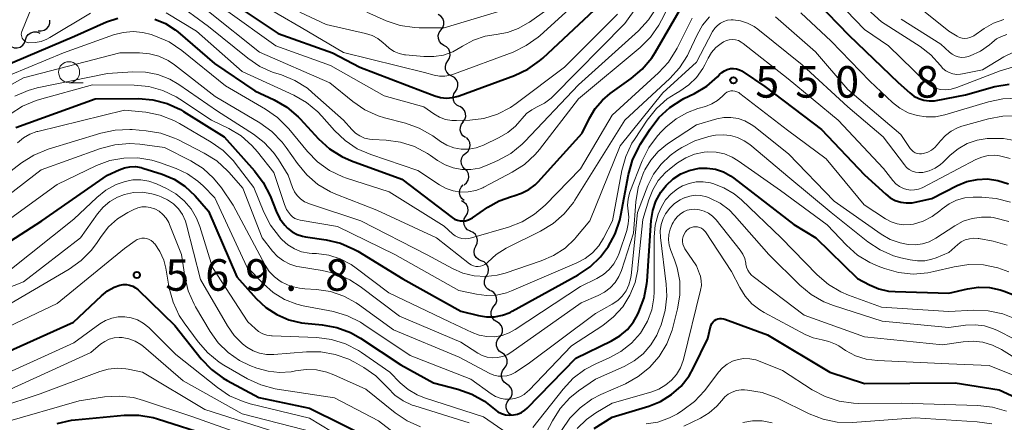
# Model space of a CAD drawing. Units: metres. Extents: x -72000 to -70000, y 21000 to 22500.
# Drawn here: x -71751 to -71634, y 21725 to 21773 of the extents above; entities that cross this region are included whole.
import ezdxf

# ---------------------------------------------------------------- set-up
doc = ezdxf.new("R2010")
doc.units = ezdxf.units.M
for name, color, linetype, lineweight in [('510200_細流', 7, 'Continuous', 30), ('633100_広葉樹林', 7, 'Continuous', 13), ('710100_等高線(計曲線)', 7, 'Continuous', 40), ('710200_等高線(主曲線)', 7, 'Continuous', 13), ('731200_図化機測定による標高点', 7, 'Continuous', 40)]:
    doc.layers.add(name, color=color, linetype=linetype, lineweight=lineweight)
doc.styles.add('Style-WORKING', font='MS Gothic.ttf')

msp = doc.modelspace()

# ---------------------------------------------------------------- linework, layer by layer
at = {"layer": '510200_細流', "linetype": 'Continuous', "lineweight": 30, "flags": 128}
for points in [[(-71749.24, 21771.63), (-71748.88, 21771.6), (-71748.52, 21771.69), (-71748.21, 21771.89), (-71747.99, 21772.18), (-71747.87, 21772.53), (-71747.86, 21772.9)], [(-71701.35, 21771.72), (-71701.13, 21772.01), (-71701.02, 21772.36), (-71701.02, 21772.73), (-71701.15, 21773.08), (-71701.38, 21773.37), (-71701.68, 21773.56)], [(-71701.01, 21769.88), (-71701.32, 21770.07), (-71701.55, 21770.36), (-71701.67, 21770.71), (-71701.68, 21771.08), (-71701.57, 21771.42), (-71701.35, 21771.72)], [(-71752.46, 21769.74), (-71752.11, 21769.61), (-71751.75, 21769.59), (-71751.39, 21769.69), (-71751.09, 21769.9), (-71750.87, 21770.2), (-71750.76, 21770.55)], [(-71750.76, 21770.55), (-71750.65, 21770.9), (-71750.43, 21771.19), (-71750.13, 21771.4), (-71749.78, 21771.5), (-71749.41, 21771.49), (-71749.07, 21771.35)], [(-71700.56, 21768.06), (-71700.36, 21768.37), (-71700.27, 21768.72), (-71700.31, 21769.09), (-71700.45, 21769.42), (-71700.7, 21769.7), (-71701.02, 21769.87)], [(-71700.09, 21766.24), (-71700.42, 21766.42), (-71700.66, 21766.69), (-71700.81, 21767.02), (-71700.84, 21767.39), (-71700.76, 21767.75), (-71700.56, 21768.06)], [(-71699.63, 21764.42), (-71699.43, 21764.73), (-71699.35, 21765.09), (-71699.38, 21765.45), (-71699.53, 21765.79), (-71699.77, 21766.06), (-71700.09, 21766.24)], [(-71699.17, 21762.61), (-71699.49, 21762.78), (-71699.74, 21763.05), (-71699.88, 21763.39), (-71699.91, 21763.76), (-71699.83, 21764.11), (-71699.63, 21764.42)], [(-71698.75, 21760.78), (-71698.54, 21761.08), (-71698.43, 21761.43), (-71698.44, 21761.8), (-71698.57, 21762.14), (-71698.81, 21762.42), (-71699.12, 21762.62)], [(-71698.47, 21758.93), (-71698.77, 21759.14), (-71698.98, 21759.44), (-71699.08, 21759.8), (-71699.06, 21760.16), (-71698.93, 21760.51), (-71698.69, 21760.79)], [(-71698.43, 21757.05), (-71698.15, 21757.29), (-71697.96, 21757.61), (-71697.89, 21757.97), (-71697.93, 21758.33), (-71698.09, 21758.66), (-71698.34, 21758.93)], [(-71698.51, 21755.18), (-71698.77, 21755.44), (-71698.93, 21755.77), (-71698.97, 21756.14), (-71698.89, 21756.5), (-71698.71, 21756.81), (-71698.43, 21757.05)], [(-71698.6, 21753.31), (-71698.32, 21753.54), (-71698.13, 21753.86), (-71698.06, 21754.22), (-71698.1, 21754.59), (-71698.26, 21754.92), (-71698.51, 21755.18)], [(-71698.61, 21751.43), (-71698.89, 21751.67), (-71699.08, 21751.98), (-71699.16, 21752.34), (-71699.12, 21752.71), (-71698.97, 21753.04), (-71698.72, 21753.31)], [(-71698.4, 21749.58), (-71698.22, 21749.9), (-71698.15, 21750.26), (-71698.19, 21750.62), (-71698.35, 21750.95), (-71698.61, 21751.21), (-71698.94, 21751.38)], [(-71697.87, 21747.78), (-71698.2, 21747.94), (-71698.46, 21748.21), (-71698.62, 21748.54), (-71698.66, 21748.9), (-71698.59, 21749.26), (-71698.4, 21749.58)], [(-71697.23, 21746.02), (-71697.07, 21746.35), (-71697.02, 21746.71), (-71697.09, 21747.07), (-71697.27, 21747.39), (-71697.55, 21747.63), (-71697.89, 21747.78)], [(-71696.57, 21744.26), (-71696.91, 21744.4), (-71697.18, 21744.65), (-71697.37, 21744.97), (-71697.44, 21745.33), (-71697.39, 21745.69), (-71697.23, 21746.02)], [(-71695.91, 21742.51), (-71695.75, 21742.84), (-71695.7, 21743.2), (-71695.77, 21743.56), (-71695.96, 21743.88), (-71696.23, 21744.12), (-71696.57, 21744.26)], [(-71695.48, 21740.69), (-71695.8, 21740.87), (-71696.04, 21741.14), (-71696.18, 21741.48), (-71696.2, 21741.85), (-71696.11, 21742.21), (-71695.91, 21742.51)], [(-71695.07, 21738.85), (-71694.85, 21739.15), (-71694.74, 21739.5), (-71694.75, 21739.87), (-71694.87, 21740.21), (-71695.1, 21740.5), (-71695.4, 21740.7)], [(-71694.74, 21737.01), (-71695.05, 21737.21), (-71695.28, 21737.5), (-71695.4, 21737.84), (-71695.41, 21738.21), (-71695.29, 21738.56), (-71695.07, 21738.85)], [(-71694.42, 21735.16), (-71694.19, 21735.45), (-71694.07, 21735.8), (-71694.07, 21736.17), (-71694.18, 21736.51), (-71694.4, 21736.81), (-71694.71, 21737.01)], [(-71694.13, 21733.31), (-71694.43, 21733.52), (-71694.65, 21733.81), (-71694.77, 21734.16), (-71694.76, 21734.53), (-71694.64, 21734.87), (-71694.42, 21735.16)], [(-71693.84, 21731.46), (-71693.61, 21731.75), (-71693.49, 21732.09), (-71693.49, 21732.46), (-71693.6, 21732.81), (-71693.82, 21733.1), (-71694.13, 21733.31)], [(-71693.55, 21729.6), (-71693.85, 21729.81), (-71694.07, 21730.1), (-71694.19, 21730.46), (-71694.18, 21730.82), (-71694.06, 21731.17), (-71693.84, 21731.46)], [(-71693.26, 21727.75), (-71693.03, 21728.04), (-71692.91, 21728.39), (-71692.91, 21728.76), (-71693.03, 21729.1), (-71693.24, 21729.4), (-71693.55, 21729.6)], [(-71692.97, 21725.9), (-71693.27, 21726.11), (-71693.49, 21726.4), (-71693.61, 21726.75), (-71693.6, 21727.12), (-71693.49, 21727.46), (-71693.26, 21727.75)]]:
    msp.add_lwpolyline(points, dxfattribs=at)
at = {"layer": '633100_広葉樹林', "linetype": 'Continuous', "lineweight": 13}
msp.add_line((-71745.58, 21765.45), (-71743.91, 21765.45), dxfattribs=at)
msp.add_circle((-71745.58, 21766.7), 1.25, dxfattribs=at)
at = {"layer": '710100_等高線(計曲線)', "linetype": 'Continuous', "lineweight": 40, "flags": 128}
for points, elevation in [([(-71725, 21774.17), (-71720.71, 21771.29), (-71714.28, 21769), (-71711, 21767.31), (-71703.55, 21764.45), (-71702.11, 21763.89), (-71701.42, 21763.7), (-71700.71, 21763.62), (-71700, 21763.67), (-71699.31, 21763.84), (-71699.21, 21763.87), (-71692.64, 21766.3), (-71691.06, 21767.04), (-71689.64, 21768.05), (-71689.27, 21768.38), (-71680.07, 21777)], 530), ([(-71684.57, 21759.43), (-71683.71, 21761.22), (-71683.03, 21762.37), (-71682.15, 21763.39), (-71681.25, 21764.15), (-71678.75, 21765.93), (-71677.43, 21767.06), (-71676.32, 21768.41), (-71675.92, 21769.05), (-71672.17, 21775.51)], 540), ([(-71656.74, 21775.08), (-71652.88, 21771.12), (-71647, 21765.47), (-71645.64, 21764.23), (-71645.14, 21763.85), (-71644.57, 21763.55), (-71643.96, 21763.36), (-71643.32, 21763.28), (-71642.69, 21763.31), (-71642.49, 21763.34), (-71639, 21764.01), (-71635.53, 21764.98), (-71633.82, 21765.29)], 540), ([(-71753.59, 21767.3), (-71744.92, 21771), (-71741.12, 21772.68), (-71739.76, 21773.14)], 540), ([(-71735.38, 21773.01), (-71734.12, 21772.49), (-71732.97, 21771.75), (-71732.66, 21771.5), (-71728.27, 21767.73), (-71723.5, 21764.5), (-71721.18, 21763.41), (-71719.68, 21762.53), (-71718.35, 21761.4), (-71718.1, 21761.15), (-71715.91, 21758.77), (-71714.62, 21757.6), (-71713.14, 21756.67), (-71712.01, 21756.17), (-71706.03, 21753.97), (-71700.03, 21749.4), (-71699.74, 21749.22), (-71699.42, 21749.09), (-71699.09, 21749.02), (-71698.84, 21749), (-71698.47, 21749.03), (-71698.11, 21749.13), (-71697.78, 21749.29), (-71697.63, 21749.38), (-71695.8, 21750.64), (-71694.45, 21751.4), (-71692.99, 21751.93), (-71692.69, 21752), (-71691.78, 21752.29), (-71690.93, 21752.73), (-71690.18, 21753.31), (-71689.83, 21753.66), (-71684.57, 21759.43)], 540), ([(-71682.41, 21744.73), (-71681.67, 21745.69), (-71681.51, 21745.92), (-71680.67, 21747.45), (-71680.1, 21749.1), (-71679.97, 21749.7), (-71679.08, 21754.54), (-71678.61, 21756.22), (-71677.86, 21757.79), (-71677.68, 21758.08), (-71676.51, 21759.94), (-71675.45, 21761.32), (-71674.16, 21762.5), (-71672.7, 21763.44), (-71672.48, 21763.55), (-71671.23, 21764.16), (-71669.78, 21765.04), (-71668.51, 21766.15), (-71668.26, 21766.42), (-71667.99, 21766.67), (-71667.67, 21766.88), (-71667.33, 21767.03), (-71666.96, 21767.12), (-71666.59, 21767.14), (-71666.22, 21767.09), (-71665.86, 21766.99), (-71665.52, 21766.82), (-71665.43, 21766.76), (-71662.86, 21765), (-71656.12, 21759.88), (-71651, 21754.5), (-71648.5, 21752.17), (-71647.96, 21751.76), (-71647.36, 21751.44), (-71646.72, 21751.23), (-71646.05, 21751.14), (-71645.37, 21751.16), (-71645, 21751.23), (-71643, 21751.67), (-71640, 21753.22), (-71638.85, 21753.69), (-71637.64, 21753.95), (-71636.41, 21754), (-71635.18, 21753.83), (-71633.91, 21753.41)], 550), ([(-71751.9, 21760.12), (-71742.46, 21763.54), (-71737.33, 21763.56), (-71735.6, 21763.42), (-71733.91, 21762.98), (-71732.33, 21762.25), (-71731.96, 21762.03), (-71727.15, 21759), (-71723.54, 21754.97), (-71722.49, 21753.58), (-71721.69, 21751.99), (-71720.96, 21750.15), (-71720.52, 21749.27), (-71719.93, 21748.49), (-71719.6, 21748.15), (-71719.07, 21747.72), (-71718.47, 21747.4), (-71717.82, 21747.18), (-71717.48, 21747.12), (-71715.02, 21746.75), (-71713.32, 21746.35), (-71711.72, 21745.66), (-71711.26, 21745.4), (-71705.89, 21742.11), (-71699, 21738.26), (-71696.9, 21737.74), (-71695.95, 21737.58), (-71694.99, 21737.6), (-71694.04, 21737.78), (-71693.14, 21738.13), (-71692.89, 21738.26), (-71685.07, 21742.58), (-71683.65, 21743.54), (-71682.41, 21744.73)], 550), ([(-71757.56, 21743.37), (-71748.81, 21749), (-71741, 21754.43), (-71739.62, 21755.09), (-71739, 21755.33), (-71738.34, 21755.45), (-71737.68, 21755.46), (-71737.02, 21755.35), (-71736.8, 21755.28), (-71734.5, 21754.55), (-71733.09, 21753.96), (-71731.81, 21753.13), (-71730.6, 21751.99), (-71729, 21750.17), (-71725.65, 21742.35), (-71723.33, 21739.76), (-71722.19, 21738.7), (-71720.88, 21737.86), (-71719.45, 21737.25), (-71717.93, 21736.9), (-71717.54, 21736.85), (-71715.48, 21736.65), (-71713.76, 21736.34), (-71712.13, 21735.73), (-71710.92, 21735.05), (-71706.12, 21731.88), (-71702.25, 21729.75), (-71699.35, 21729), (-71697.7, 21728.41), (-71696.19, 21727.56), (-71695.19, 21726.77), (-71695, 21726.6), (-71694.61, 21726.31), (-71694.17, 21726.09), (-71693.7, 21725.95), (-71693.22, 21725.89), (-71692.73, 21725.92), (-71692.26, 21726.03), (-71691.81, 21726.22), (-71691.4, 21726.49), (-71691.13, 21726.73), (-71685.33, 21732.67), (-71681.08, 21734.74), (-71680.09, 21735.34), (-71679.21, 21736.1), (-71678.48, 21737), (-71678, 21737.85), (-71677.83, 21738.2)], 560), ([(-71677.83, 21738.2), (-71677.21, 21739.84), (-71676.89, 21741.55), (-71676.87, 21741.85), (-71676.38, 21749.05), (-71676.19, 21750.24), (-71675.81, 21751.37), (-71675.22, 21752.43), (-71674.61, 21753.21), (-71674.56, 21753.27), (-71673.77, 21754), (-71672.85, 21754.59), (-71671.86, 21755.01), (-71670.69, 21755.27), (-71669.71, 21755.3), (-71668.73, 21755.16), (-71667.8, 21754.85), (-71666.93, 21754.38), (-71666.55, 21754.11), (-71659.43, 21748.57), (-71656.82, 21747), (-71651.85, 21742.15), (-71650.43, 21741.39), (-71649.32, 21740.93), (-71648.16, 21740.66), (-71647.39, 21740.59), (-71641, 21740.43), (-71638.77, 21740.94), (-71637.48, 21741.12), (-71636.18, 21741.08), (-71634.9, 21740.8), (-71634.41, 21740.64), (-71630.73, 21739.23)], 560), ([(-71753.8, 21733.05), (-71745.03, 21736.97), (-71741.73, 21740.11), (-71741.01, 21740.68), (-71740.2, 21741.12), (-71739.54, 21741.36), (-71739.15, 21741.43), (-71738.76, 21741.43), (-71738.38, 21741.37), (-71738.01, 21741.24), (-71737.67, 21741.05), (-71737.36, 21740.8), (-71733, 21736.55), (-71729.86, 21732.61)], 570), ([(-71683.16, 21724.32), (-71681, 21725.66), (-71676.67, 21726.97), (-71675.26, 21727.54), (-71673.96, 21728.35), (-71672.83, 21729.36), (-71671.88, 21730.56), (-71671.33, 21731.54), (-71669.66, 21735), (-71669.33, 21736.41), (-71669.26, 21736.62), (-71669.15, 21736.81), (-71669.02, 21736.99), (-71668.85, 21737.14), (-71668.66, 21737.26), (-71668.45, 21737.34), (-71668.23, 21737.38), (-71668.01, 21737.39), (-71667.79, 21737.36), (-71667.64, 21737.32), (-71662.55, 21735.45), (-71655.14, 21731), (-71651, 21729.67), (-71640.26, 21729.74), (-71635, 21728.93), (-71626.84, 21725.16)], 570), ([(-71729.86, 21732.61), (-71728.66, 21731.34), (-71727.25, 21730.31), (-71726.77, 21730.03), (-71723, 21728), (-71717, 21726.73), (-71709.14, 21722.86)], 570), ([(-71746.99, 21724.91), (-71745.29, 21725.3), (-71744.86, 21725.35), (-71739.04, 21725.9), (-71737.29, 21725.91), (-71735.58, 21725.62), (-71735.05, 21725.47), (-71728.6, 21723.4)], 580)]:
    msp.add_lwpolyline(points, dxfattribs=dict(at, elevation=elevation))
at = {"layer": '710200_等高線(主曲線)', "linetype": 'Continuous', "lineweight": 13, "flags": 128}
for points, elevation in [([(-71661.98, 21782.25), (-71660.34, 21781.65), (-71658.8, 21780.74), (-71654.4, 21777.6), (-71649, 21772.69), (-71644.41, 21769.75), (-71643.15, 21768.77), (-71642, 21767.49), (-71641.7, 21767.15), (-71641.34, 21766.87), (-71640.94, 21766.65), (-71640.51, 21766.51), (-71640.06, 21766.44), (-71639.6, 21766.45), (-71639.36, 21766.49), (-71637.01, 21766.99), (-71634.45, 21768.54), (-71633.24, 21769.13)], 536), ([(-71723.47, 21775.17), (-71717.99, 21772.01), (-71712.95, 21769.05), (-71703.32, 21766.68), (-71702.16, 21766.35), (-71701.53, 21766.23), (-71700.89, 21766.23), (-71700.25, 21766.33), (-71699.87, 21766.45), (-71692.8, 21769.1), (-71691.23, 21769.86), (-71689.81, 21770.87), (-71689.58, 21771.08), (-71680.9, 21779)], 528), ([(-71749, 21776.95), (-71751.18, 21771.56), (-71751.23, 21771.4), (-71751.26, 21771.23), (-71751.25, 21771.05), (-71751.21, 21770.89), (-71751.14, 21770.73), (-71751.05, 21770.58), (-71750.93, 21770.46), (-71750.79, 21770.35), (-71750.64, 21770.28), (-71750.48, 21770.23), (-71750.35, 21770.21), (-71749.61, 21770.22), (-71748.89, 21770.35), (-71748.21, 21770.61), (-71747.85, 21770.81), (-71743.01, 21773.74)], 538), ([(-71729, 21773.92), (-71722.92, 21769.08), (-71714.58, 21765.42), (-71711.86, 21763.21), (-71710.42, 21762.23), (-71708.83, 21761.51), (-71708.06, 21761.28), (-71705.59, 21760.64), (-71703.95, 21760.05), (-71702.33, 21759.12), (-71701.41, 21758.47), (-71700.65, 21758.03), (-71699.82, 21757.72), (-71698.95, 21757.56), (-71698.07, 21757.56), (-71697.2, 21757.71), (-71696.33, 21758.03), (-71694.46, 21758.91), (-71693.42, 21759.51), (-71692.51, 21760.28), (-71692, 21760.86), (-71691.72, 21761.21), (-71691.19, 21761.77), (-71690.57, 21762.23), (-71689.93, 21762.56), (-71689.05, 21763.01), (-71688.26, 21763.61), (-71688.04, 21763.83), (-71679.5, 21772.5), (-71676.31, 21777)], 534), ([(-71698.12, 21752.46), (-71697.24, 21752.63), (-71696.4, 21752.96), (-71696.28, 21753.02), (-71692.92, 21754.79), (-71691.45, 21755.73), (-71690.17, 21756.92), (-71689.67, 21757.51), (-71685, 21763.52), (-71677.69, 21769.65), (-71676.45, 21770.88), (-71675.45, 21772.31), (-71675.15, 21772.88), (-71672.98, 21777.26)], 538), ([(-71656.5, 21777.5), (-71651, 21771.77), (-71648.15, 21769.85), (-71643.72, 21765.52), (-71643.29, 21765.17), (-71642.81, 21764.89), (-71642.29, 21764.71), (-71642, 21764.65), (-71641.35, 21764.6), (-71640.7, 21764.67), (-71640.06, 21764.86), (-71634.89, 21766.87), (-71633.42, 21767.29)], 538), ([(-71718.16, 21773.84), (-71715, 21772.38), (-71710.33, 21771.32), (-71709.56, 21771.07), (-71708.86, 21770.7), (-71708.22, 21770.21), (-71707.97, 21769.95), (-71707.49, 21769.51), (-71706.94, 21769.16), (-71706.34, 21768.92), (-71705.7, 21768.78), (-71705.58, 21768.76), (-71703.41, 21768.56), (-71702.23, 21768.55), (-71701.06, 21768.74), (-71699.95, 21769.14), (-71698.99, 21769.68), (-71698.79, 21769.81), (-71697.51, 21770.51), (-71696.13, 21770.98), (-71694.8, 21771.2), (-71693.46, 21771.43), (-71692.17, 21771.89), (-71690.99, 21772.56), (-71690.85, 21772.65), (-71687, 21775.43)], 526), ([(-71646.2, 21775.8), (-71641, 21771.59), (-71640, 21770.98), (-71639.72, 21770.84), (-71639.41, 21770.75), (-71639.1, 21770.72), (-71638.79, 21770.74), (-71638.48, 21770.81), (-71638.19, 21770.94), (-71638.04, 21771.03), (-71636.79, 21771.89), (-71635.67, 21772.53), (-71634.45, 21772.97)], 532), ([(-71732.99, 21775.07), (-71729, 21772.15), (-71724.34, 21768.36), (-71722.89, 21767.39), (-71721.3, 21766.68), (-71721.01, 21766.58), (-71720.34, 21766.37), (-71718.72, 21765.71), (-71717.25, 21764.78), (-71716.66, 21764.29), (-71712.97, 21761), (-71711.98, 21759.88), (-71711.54, 21759.46), (-71711.03, 21759.12), (-71710.47, 21758.87), (-71709.87, 21758.73), (-71709.51, 21758.69), (-71707.9, 21758.61), (-71706.18, 21758.38), (-71704.52, 21757.84), (-71702.97, 21757.03), (-71702.63, 21756.79), (-71701.78, 21756.2), (-71700.88, 21755.67), (-71699.9, 21755.31), (-71698.87, 21755.12), (-71697.82, 21755.12), (-71696.79, 21755.3), (-71695.89, 21755.62), (-71694.6, 21756.19), (-71693.07, 21757.03), (-71691.72, 21758.13), (-71691.4, 21758.45), (-71685, 21765.21), (-71677.87, 21771.63), (-71676.68, 21772.91), (-71675.73, 21774.37)], 536), ([(-71727, 21774.1), (-71721, 21769.85), (-71714.5, 21767.5), (-71708.13, 21763.87), (-71703.42, 21762.58), (-71702.21, 21761.73), (-71701.55, 21761.35), (-71700.83, 21761.09), (-71700.07, 21760.95), (-71699.52, 21760.94), (-71697.94, 21761), (-71696.26, 21761.21), (-71694.63, 21761.72), (-71693.12, 21762.49), (-71692.44, 21762.96), (-71686.7, 21767.3), (-71680.38, 21773.62)], 532), ([(-71710.17, 21773.83), (-71707.88, 21772.82), (-71706.23, 21772.27), (-71704.51, 21772), (-71703.95, 21771.98), (-71701, 21771.96), (-71693.87, 21774.13)], 524), ([(-71734.02, 21773.75), (-71730.43, 21771.57), (-71725, 21766.78), (-71718.86, 21763.97), (-71717.35, 21763.11), (-71716.01, 21762), (-71715.51, 21761.47), (-71714.02, 21759.77), (-71712.76, 21758.57), (-71711.31, 21757.6), (-71709.7, 21756.89), (-71704.11, 21755), (-71701.55, 21753.29), (-71700.76, 21752.86), (-71699.91, 21752.57), (-71699.02, 21752.44), (-71698.12, 21752.46)], 538), ([(-71699.28, 21747.05), (-71698.88, 21746.93), (-71698.46, 21746.88), (-71698.04, 21746.9), (-71697.72, 21746.98), (-71693.35, 21748.26), (-71691.72, 21748.89), (-71690.23, 21749.8), (-71688.99, 21750.89), (-71684.79, 21755.21), (-71681, 21761.59), (-71675.51, 21766.61), (-71674.33, 21767.89), (-71673.39, 21769.36), (-71673.3, 21769.54), (-71671.52, 21773.11)], 542), ([(-71693.75, 21742.8), (-71689.45, 21744.24), (-71687.97, 21744.89), (-71686.62, 21745.78), (-71685.45, 21746.89), (-71685.33, 21747.03), (-71683.66, 21749), (-71680.06, 21757.94), (-71675, 21764.23), (-71671, 21767.91), (-71669.07, 21771.54), (-71668.82, 21771.93), (-71668.51, 21772.26), (-71668.15, 21772.53), (-71667.74, 21772.74), (-71667.3, 21772.87), (-71666.85, 21772.93), (-71666.65, 21772.93), (-71665.77, 21772.82), (-71664.93, 21772.55), (-71664.15, 21772.15), (-71663.71, 21771.83), (-71658.41, 21767.59), (-71653, 21762.59), (-71648.8, 21759), (-71646.28, 21755.66), (-71646.01, 21755.36), (-71645.7, 21755.12), (-71645.35, 21754.93), (-71644.97, 21754.8), (-71644.57, 21754.75), (-71644.17, 21754.76), (-71644.08, 21754.78), (-71643.34, 21754.97), (-71642.63, 21755.28), (-71642, 21755.72), (-71641.72, 21755.96), (-71640.85, 21756.81), (-71639.89, 21757.59), (-71638.8, 21758.2), (-71637.62, 21758.61), (-71636.43, 21758.8), (-71636.23, 21758.82), (-71634.49, 21758.8), (-71632.77, 21758.48)], 546), ([(-71693.46, 21745.85), (-71689.52, 21747.79), (-71688.03, 21748.69), (-71686.72, 21749.83), (-71685.63, 21751.19), (-71685.44, 21751.48), (-71679.51, 21761), (-71674.17, 21765.94), (-71673, 21767.23), (-71672.07, 21768.7), (-71671.89, 21769.06), (-71670.92, 21771.16), (-71670.27, 21772.28), (-71669.44, 21773.27)], 544), ([(-71661.58, 21773.28), (-71656.86, 21769.14), (-71653, 21764.65), (-71646.71, 21759.29), (-71645.58, 21757.62), (-71645.41, 21757.42), (-71645.22, 21757.25), (-71645, 21757.12), (-71644.76, 21757.03), (-71644.5, 21756.98), (-71644.24, 21756.97), (-71644, 21757.01), (-71643.51, 21757.18), (-71643.06, 21757.43), (-71642.66, 21757.75), (-71642.37, 21758.07), (-71642, 21758.54), (-71641.41, 21759.18), (-71640.72, 21759.7), (-71639.95, 21760.09), (-71639.43, 21760.27), (-71636.29, 21761.16), (-71634.57, 21761.48), (-71632.83, 21761.51)], 544), ([(-71658.58, 21773.78), (-71655, 21770.41), (-71650.37, 21765.63), (-71647.68, 21763.1), (-71646.81, 21762.41), (-71645.83, 21761.88), (-71644.77, 21761.53), (-71643.67, 21761.37), (-71642.56, 21761.4), (-71641.46, 21761.63), (-71636.28, 21763.18), (-71634.57, 21763.54), (-71632.83, 21763.59)], 542), ([(-71646.67, 21773), (-71641.96, 21770.04), (-71640.92, 21769.08), (-71640.6, 21768.83), (-71640.25, 21768.64), (-71639.87, 21768.52), (-71639.47, 21768.46), (-71639.07, 21768.48)], 534), ([(-71754.67, 21765.51), (-71746.25, 21769), (-71740.28, 21771.14), (-71739.14, 21771.44), (-71737.96, 21771.54), (-71736.79, 21771.43), (-71735.82, 21771.18), (-71735.29, 21771), (-71733.69, 21770.3), (-71732.18, 21769.28), (-71727, 21765.06), (-71722.21, 21762.31), (-71720.78, 21761.31), (-71719.45, 21759.97), (-71717.25, 21757.28), (-71716.03, 21756.03), (-71714.62, 21755.01), (-71713.05, 21754.25), (-71712.59, 21754.09), (-71707.54, 21752.46), (-71701, 21748.37), (-71700, 21747.48), (-71699.66, 21747.23), (-71699.28, 21747.05)], 542), ([(-71682.6, 21746.05), (-71682.03, 21746.96), (-71680.98, 21749), (-71679.87, 21754.99), (-71679.41, 21756.67), (-71678.66, 21758.24), (-71678.37, 21758.7), (-71676.85, 21761.01), (-71675.76, 21762.37), (-71674.46, 21763.53), (-71673.45, 21764.18), (-71672.96, 21764.46), (-71671.91, 21765.18), (-71670.99, 21766.08), (-71670.25, 21767.13), (-71670, 21767.59), (-71669.62, 21768.36), (-71669.21, 21769.04), (-71668.69, 21769.63), (-71668.06, 21770.13), (-71667.77, 21770.31), (-71667.44, 21770.46), (-71667.09, 21770.55), (-71666.73, 21770.58), (-71666.36, 21770.54), (-71666.01, 21770.45), (-71665.68, 21770.29), (-71665.45, 21770.13), (-71660.11, 21765.89), (-71654.15, 21761), (-71648.77, 21755.23), (-71647.64, 21753.81), (-71647.28, 21753.42), (-71646.86, 21753.11), (-71646.38, 21752.88), (-71646, 21752.75), (-71645.53, 21752.68), (-71645.06, 21752.69), (-71644.6, 21752.78), (-71644.16, 21752.95), (-71644.09, 21752.99), (-71637.8, 21756.3), (-71637.08, 21756.6), (-71636.32, 21756.77), (-71635.54, 21756.81), (-71634.98, 21756.75), (-71633.72, 21756.43)], 548), ([(-71639.07, 21768.48), (-71638.67, 21768.56), (-71638.56, 21768.6), (-71638.44, 21768.64), (-71637.24, 21769.2), (-71636.16, 21769.96), (-71635.87, 21770.21), (-71635.84, 21770.24), (-71635.32, 21770.65), (-71634.73, 21770.96), (-71634.09, 21771.17)], 534), ([(-71754.32, 21764.19), (-71751, 21766.02), (-71739.53, 21769), (-71737.21, 21769), (-71736.03, 21768.9), (-71734.89, 21768.59), (-71733.81, 21768.09), (-71733.05, 21767.58), (-71728.19, 21763.81), (-71722.88, 21760.66), (-71721.46, 21759.64), (-71720.25, 21758.39), (-71719.76, 21757.74), (-71718.43, 21755.82), (-71717.32, 21754.48), (-71715.99, 21753.35), (-71714.49, 21752.47), (-71713.85, 21752.19), (-71709, 21750.29), (-71701.89, 21747), (-71697.99, 21743.92), (-71697.76, 21743.77), (-71697.5, 21743.66), (-71697.23, 21743.6), (-71696.95, 21743.58), (-71696.67, 21743.61), (-71696.4, 21743.69), (-71696.15, 21743.82), (-71695.93, 21743.99), (-71695.81, 21744.1), (-71694.79, 21745.03), (-71693.62, 21745.77), (-71693.46, 21745.85)], 544), ([(-71752.04, 21763.86), (-71750.43, 21764.54), (-71749.36, 21764.82), (-71741, 21766.55), (-71738, 21766.74), (-71736.49, 21766.71), (-71735.01, 21766.41), (-71733.61, 21765.86), (-71732.53, 21765.22), (-71727.95, 21762.05), (-71723.67, 21759.34), (-71722.37, 21758.34), (-71721.26, 21757.13), (-71720.69, 21756.31), (-71719.55, 21754.45), (-71719.02, 21752.98), (-71718.78, 21752.47), (-71718.46, 21752.01), (-71718.06, 21751.62), (-71717.6, 21751.29), (-71717.09, 21751.06), (-71717, 21751.03), (-71710.88, 21749), (-71703.02, 21744.98), (-71700.01, 21743.34), (-71698.75, 21742.79), (-71697.42, 21742.47), (-71696.05, 21742.39), (-71694.68, 21742.55), (-71693.75, 21742.8)], 546), ([(-71752.56, 21761.72), (-71751.1, 21762.66), (-71749.49, 21763.34), (-71749.09, 21763.46), (-71742.79, 21765.21), (-71737.83, 21765.16), (-71736.1, 21764.99), (-71734.42, 21764.53), (-71732.84, 21763.78), (-71732.39, 21763.5), (-71728.64, 21761), (-71726.6, 21760), (-71725.13, 21759.12), (-71723.84, 21757.99), (-71723.16, 21757.21), (-71721.25, 21754.75), (-71719.96, 21750.94), (-71719.71, 21750.38), (-71719.37, 21749.87), (-71719.26, 21749.74), (-71719.01, 21749.5), (-71718.72, 21749.3), (-71718.39, 21749.16), (-71718.09, 21749.09), (-71713.66, 21748.34), (-71706.84, 21745), (-71699.26, 21740.74), (-71697.13, 21740.28), (-71695.94, 21740.13), (-71694.75, 21740.19), (-71693.58, 21740.46), (-71693, 21740.68), (-71685.2, 21744.01), (-71684.22, 21744.53), (-71683.34, 21745.22), (-71682.6, 21746.05)], 548), ([(-71675.62, 21759.13), (-71675.14, 21759.64), (-71674.62, 21760.15), (-71673.41, 21761.15), (-71672.05, 21761.92), (-71670.82, 21762.37), (-71669.93, 21762.63), (-71669.18, 21762.92), (-71668.5, 21763.33), (-71667.9, 21763.86), (-71667.76, 21764), (-71667.59, 21764.17), (-71667.38, 21764.31), (-71667.15, 21764.41), (-71666.91, 21764.47), (-71666.66, 21764.48), (-71666.42, 21764.45), (-71666.18, 21764.38), (-71665.96, 21764.27), (-71665.83, 21764.18), (-71660.19, 21759.81), (-71655.59, 21756.41), (-71651.07, 21750.93), (-71648.52, 21749.26), (-71647.85, 21748.89), (-71647.13, 21748.65), (-71646.37, 21748.54), (-71645.61, 21748.56), (-71645.21, 21748.63), (-71644.05, 21748.98), (-71642.96, 21749.53), (-71642.05, 21750.2), (-71641.79, 21750.43), (-71640.97, 21751.02), (-71640.07, 21751.46), (-71639.1, 21751.74), (-71638.1, 21751.84), (-71637.97, 21751.84), (-71637.09, 21751.84), (-71635.35, 21751.68), (-71633.67, 21751.22)], 552), ([(-71751.7, 21758.3), (-71751.01, 21758.88), (-71750.23, 21759.33), (-71749.39, 21759.63), (-71749.29, 21759.66), (-71739, 21762.2), (-71736.45, 21761.93), (-71734.74, 21761.59), (-71733.11, 21760.97), (-71732.44, 21760.6), (-71728.68, 21758.39), (-71727.26, 21757.38), (-71726.03, 21756.14), (-71725.82, 21755.86), (-71723.62, 21753), (-71722.42, 21750.05), (-71721.63, 21748.5), (-71720.58, 21747.11), (-71720.4, 21746.91), (-71720.25, 21746.75), (-71719.56, 21746.15), (-71718.79, 21745.67), (-71717.94, 21745.34), (-71717.04, 21745.16), (-71716.67, 21745.13), (-71716.15, 21745.11), (-71714.71, 21744.92), (-71713.33, 21744.49), (-71712.04, 21743.82), (-71711.43, 21743.4), (-71707.56, 21740.44), (-71700.35, 21737), (-71697.67, 21735.72), (-71696.82, 21735.4), (-71695.92, 21735.24), (-71695.01, 21735.23), (-71694.11, 21735.38), (-71693.25, 21735.68), (-71692.53, 21736.08), (-71684.78, 21741.22), (-71682.83, 21742.17), (-71682.06, 21742.63), (-71681.38, 21743.22), (-71680.81, 21743.92), (-71680.37, 21744.71), (-71680.19, 21745.17), (-71679.28, 21747.88), (-71679.1, 21748.65), (-71679.04, 21749.45), (-71679.12, 21750.17), (-71679.19, 21750.89), (-71679.13, 21751.61), (-71678.95, 21752.31), (-71678.9, 21752.44), (-71677.44, 21756.17), (-71676.66, 21757.73), (-71675.62, 21759.13)], 552), ([(-71741.81, 21759.46), (-71740.1, 21759.82), (-71738.36, 21759.89), (-71738.08, 21759.87), (-71736.4, 21759.73), (-71734.68, 21759.45), (-71733.04, 21758.86), (-71732.65, 21758.68), (-71729.51, 21757.07), (-71728.03, 21756.15), (-71726.73, 21754.98), (-71726.53, 21754.76), (-71724.92, 21752.92), (-71722.61, 21747), (-71721.39, 21745.42), (-71720.79, 21744.78), (-71720.1, 21744.25), (-71719.33, 21743.85), (-71718.49, 21743.59), (-71718.19, 21743.53), (-71715.49, 21743.12), (-71713.8, 21742.71), (-71712.21, 21742), (-71710.99, 21741.22), (-71706.31, 21737.69), (-71699, 21734.57), (-71697, 21733.28), (-71696.46, 21732.99), (-71695.88, 21732.8), (-71695.27, 21732.71), (-71694.66, 21732.74), (-71694.06, 21732.86), (-71693.49, 21733.09), (-71693.06, 21733.36), (-71684.72, 21739.28), (-71682.67, 21740.14), (-71681.92, 21740.54), (-71681.24, 21741.06), (-71680.67, 21741.69), (-71680.22, 21742.41), (-71679.92, 21743.11), (-71678.46, 21747.54), (-71678.19, 21751.27), (-71677.91, 21752.99), (-71677.34, 21754.64), (-71677.2, 21754.92), (-71677.12, 21755.09), (-71676.42, 21756.25), (-71675.53, 21757.28), (-71674.44, 21758.16), (-71671, 21760.45), (-71668.58, 21761.14), (-71667.74, 21761.31), (-71666.89, 21761.32), (-71666.04, 21761.19), (-71665.23, 21760.91), (-71664.49, 21760.49), (-71664.19, 21760.28), (-71660.04, 21757), (-71654.63, 21751.37), (-71649.04, 21747.44), (-71647.95, 21746.81), (-71646.77, 21746.38), (-71645.81, 21746.19), (-71644.97, 21746.16)], 554), ([(-71759.48, 21749.57), (-71751.23, 21755.9), (-71749.76, 21756.84), (-71748.08, 21757.53), (-71741.81, 21759.46)], 554), ([(-71721.77, 21743), (-71721.17, 21742.36), (-71720.47, 21741.83), (-71720.28, 21741.72), (-71719.27, 21741.26), (-71718.2, 21740.99), (-71717.53, 21740.91), (-71716.17, 21740.83), (-71714.5, 21740.59), (-71712.91, 21740.06), (-71711.43, 21739.26), (-71711.04, 21738.99), (-71707, 21736.04), (-71699.2, 21732.8), (-71695.55, 21730.86), (-71695.07, 21730.66), (-71694.57, 21730.54), (-71694.04, 21730.52), (-71693.53, 21730.58), (-71693.03, 21730.73), (-71692.56, 21730.97), (-71692.49, 21731.02), (-71691, 21732.01), (-71683, 21737.98), (-71681, 21739.1), (-71680.36, 21739.54), (-71679.81, 21740.07), (-71679.37, 21740.7), (-71679.03, 21741.39), (-71678.83, 21742.13), (-71678.77, 21742.51), (-71678.02, 21750.02), (-71676.76, 21753.22), (-71676.09, 21754.57), (-71675.2, 21755.77), (-71674.11, 21756.8), (-71673.37, 21757.33), (-71672.74, 21757.73), (-71671.19, 21758.53), (-71669.53, 21759.05), (-71668.97, 21759.16), (-71668.72, 21759.2), (-71667.84, 21759.26), (-71666.96, 21759.17), (-71666.11, 21758.93), (-71665.32, 21758.54), (-71664.66, 21758.08), (-71659.91, 21754.09), (-71655, 21749.99), (-71650.62, 21746.52), (-71649.17, 21745.56), (-71647.57, 21744.87), (-71646.69, 21744.62), (-71645.59, 21744.37), (-71644.73, 21744.24), (-71643.85, 21744.27), (-71643, 21744.45), (-71642.5, 21744.63), (-71641, 21745.26), (-71639.92, 21746.21), (-71639.51, 21746.52), (-71639.04, 21746.74), (-71638.54, 21746.89), (-71638.03, 21746.95), (-71637.51, 21746.91)], 556), ([(-71756.62, 21749.15), (-71748.91, 21755.09), (-71741.83, 21757.62), (-71740.15, 21758.07), (-71738.41, 21758.21), (-71737.18, 21758.13), (-71734.25, 21757.75), (-71731.1, 21756.14), (-71729.65, 21755.23), (-71728.39, 21754.09), (-71727.47, 21752.94), (-71726.06, 21750.88), (-71722.25, 21743.74), (-71721.77, 21743)], 556), ([(-71755.17, 21747.41), (-71747, 21753.33), (-71742.33, 21755.58), (-71740.74, 21756.18), (-71739.08, 21756.49), (-71737.39, 21756.51), (-71735.73, 21756.23), (-71734.83, 21755.96), (-71732.85, 21755.24), (-71731.49, 21754.61), (-71730.26, 21753.75), (-71729.62, 21753.17), (-71728.24, 21751.76), (-71724.44, 21743.56), (-71722.48, 21741.52), (-71721.31, 21740.49), (-71719.97, 21739.67), (-71718.51, 21739.11), (-71717.75, 21738.92), (-71714.16, 21738.21), (-71712.48, 21737.72), (-71710.92, 21736.95), (-71710.52, 21736.69), (-71705.04, 21733), (-71697.82, 21730.18), (-71695.41, 21728.44), (-71694.9, 21728.13), (-71694.34, 21727.92), (-71693.76, 21727.8), (-71693.16, 21727.79), (-71692.58, 21727.89), (-71692.01, 21728.08), (-71691.49, 21728.37), (-71691.03, 21728.75), (-71690.94, 21728.84), (-71685.84, 21734.16), (-71682.12, 21736.58), (-71680.85, 21737.58), (-71679.76, 21738.78), (-71678.91, 21740.16), (-71678.3, 21741.66), (-71677.97, 21743.24), (-71677.95, 21743.42), (-71677.36, 21749.18), (-71676.66, 21751.52), (-71676.2, 21752.72), (-71675.53, 21753.81), (-71674.68, 21754.77), (-71674.02, 21755.33), (-71673.24, 21755.91), (-71672.27, 21756.51), (-71671.21, 21756.94), (-71670.08, 21757.18), (-71669.66, 21757.21), (-71668.66, 21757.18), (-71667.68, 21756.97), (-71666.75, 21756.6), (-71666.04, 21756.17), (-71661, 21752.62), (-71655.45, 21748.55), (-71653.16, 21746.11), (-71651.85, 21744.95), (-71650.37, 21744.04)], 558), ([(-71745, 21749.21), (-71742.28, 21751.79), (-71741.19, 21752.66), (-71739.96, 21753.33), (-71738.92, 21753.7), (-71737.99, 21753.88), (-71737.04, 21753.89), (-71736.11, 21753.73), (-71735.19, 21753.41), (-71734, 21752.86), (-71732.88, 21752.23), (-71731.9, 21751.41), (-71731.07, 21750.43), (-71730.42, 21749.32), (-71730.03, 21748.33), (-71728.54, 21743.46), (-71724.32, 21737), (-71723.47, 21736.19), (-71723.04, 21735.85), (-71722.56, 21735.59), (-71722.05, 21735.42), (-71721.51, 21735.34), (-71721.44, 21735.34), (-71716.12, 21735.12), (-71714.39, 21734.9), (-71712.72, 21734.38), (-71711.17, 21733.58), (-71710.81, 21733.34), (-71707.45, 21731), (-71706.23, 21729.75), (-71705.28, 21728.94), (-71704.21, 21728.3), (-71703.33, 21727.95), (-71696.32, 21725.68), (-71693.48, 21723.76)], 562), ([(-71673.26, 21752.82), (-71672.67, 21753.16), (-71671.87, 21753.47), (-71671.03, 21753.64), (-71670.18, 21753.65), (-71669.34, 21753.52), (-71669.21, 21753.49), (-71669.05, 21753.44), (-71667.73, 21752.95), (-71666.52, 21752.24), (-71665.63, 21751.51), (-71660.92, 21747), (-71656.63, 21742.59), (-71655.31, 21741.45), (-71653.82, 21740.55), (-71652.91, 21740.17), (-71649, 21738.73), (-71641, 21738.21), (-71638.04, 21738.37), (-71636.3, 21738.32), (-71634.59, 21737.96), (-71633.18, 21737.41)], 562), ([(-71756.78, 21739.49), (-71751, 21741.76), (-71744.2, 21747), (-71742.2, 21749.86), (-71741.53, 21750.65), (-71740.73, 21751.32), (-71739.82, 21751.85), (-71739, 21752.16), (-71737.93, 21752.38), (-71736.83, 21752.41), (-71735.75, 21752.24), (-71735.04, 21752.03), (-71734.62, 21751.88), (-71733.86, 21751.52), (-71733.17, 21751.03), (-71732.58, 21750.44), (-71732.1, 21749.75), (-71731.75, 21748.99), (-71731.61, 21748.54), (-71729.95, 21742.05), (-71726.76, 21736.53), (-71725.95, 21735.37), (-71724.96, 21734.38), (-71724.44, 21733.98), (-71723.71, 21733.55), (-71722.92, 21733.26), (-71722.1, 21733.11), (-71721.24, 21733.11), (-71717.34, 21733.44), (-71715.63, 21733.43), (-71713.94, 21733.13), (-71712.33, 21732.54), (-71711.65, 21732.19), (-71710.55, 21731.56), (-71709.12, 21730.57), (-71707.85, 21729.31), (-71707.7, 21729.14), (-71706.85, 21728.29), (-71705.87, 21727.61), (-71704.78, 21727.1), (-71704.48, 21727), (-71698.01, 21725)], 564), ([(-71690.45, 21724.42), (-71686.85, 21729), (-71685.66, 21730.28), (-71684.27, 21731.32), (-71682.96, 21732.01), (-71681.38, 21732.7), (-71679.97, 21733.46), (-71678.72, 21734.45), (-71677.66, 21735.64), (-71677.52, 21735.85), (-71676.8, 21737.09), (-71676.31, 21738.44), (-71676.06, 21739.85), (-71676.03, 21740.56), (-71676.03, 21747.13), (-71675.91, 21748.5), (-71675.55, 21749.82), (-71675.17, 21750.68), (-71674.67, 21751.51), (-71674.02, 21752.23), (-71673.26, 21752.82)], 562), ([(-71686.05, 21727.95), (-71685, 21728.79), (-71683, 21730.17), (-71679.58, 21731.69), (-71678.39, 21732.35), (-71677.32, 21733.21), (-71676.43, 21734.25), (-71675.72, 21735.42), (-71675.47, 21736), (-71675.21, 21736.65), (-71674.72, 21738.33), (-71674.53, 21740.06), (-71674.6, 21741.5), (-71675.27, 21747.03), (-71675.29, 21747.81), (-71675.18, 21748.57), (-71674.94, 21749.31), (-71674.66, 21749.86), (-71674.18, 21750.52), (-71673.6, 21751.08), (-71672.93, 21751.53), (-71672.45, 21751.76), (-71672.43, 21751.77), (-71671.8, 21751.97), (-71671.14, 21752.06), (-71670.47, 21752.03), (-71669.82, 21751.88), (-71669.56, 21751.79), (-71669.32, 21751.69), (-71668.16, 21751.11), (-71667.12, 21750.33), (-71666.46, 21749.67), (-71662.4, 21745), (-71658.71, 21741.35), (-71657.37, 21740.24), (-71655.86, 21739.37), (-71654.7, 21738.93), (-71648.91, 21737.09), (-71641, 21736.33), (-71639, 21736.6), (-71637.87, 21736.65), (-71636.76, 21736.51), (-71635.68, 21736.17), (-71635.2, 21735.95), (-71629.13, 21732.87)], 564), ([(-71742.92, 21745.52), (-71742.25, 21746.42), (-71741.77, 21747.16), (-71740.87, 21748.3), (-71739.8, 21749.26), (-71738.6, 21750), (-71737.87, 21750.37), (-71737.41, 21750.56), (-71736.92, 21750.67), (-71736.42, 21750.68), (-71735.92, 21750.61), (-71735.44, 21750.46), (-71735.39, 21750.44), (-71734.87, 21750.15), (-71734.41, 21749.77), (-71734.02, 21749.32), (-71733.72, 21748.81), (-71733.62, 21748.59), (-71732.2, 21745), (-71731.81, 21742.4), (-71731.41, 21740.7), (-71730.71, 21739.1), (-71730.54, 21738.8), (-71728.8, 21735.84), (-71727.85, 21734.5), (-71726.68, 21733.34), (-71725.32, 21732.41), (-71724.07, 21731.82), (-71723.25, 21731.5), (-71721.92, 21731.12), (-71720.55, 21730.97), (-71719.18, 21731.06), (-71718.65, 21731.16), (-71717.4, 21731.34), (-71716.15, 21731.29), (-71714.92, 21731.02), (-71714.1, 21730.71), (-71710.28, 21729), (-71706.83, 21726.19), (-71705.39, 21725.21), (-71703.8, 21724.5)], 566), ([(-71679.44, 21729.64), (-71677.92, 21730.48), (-71676.56, 21731.58), (-71675.42, 21732.89), (-71674.51, 21734.38), (-71673.89, 21736.01), (-71673.8, 21736.32), (-71673.24, 21738.54), (-71672.97, 21740.17), (-71672.99, 21741.82), (-71673.3, 21743.44), (-71673.62, 21744.38), (-71674.06, 21745.5), (-71674.25, 21746.11), (-71674.32, 21746.75), (-71674.29, 21747.4), (-71674.14, 21748.03), (-71673.88, 21748.62), (-71673.76, 21748.83), (-71673.59, 21749.1), (-71673.3, 21749.48), (-71672.95, 21749.81), (-71672.54, 21750.08), (-71672.1, 21750.27), (-71671.62, 21750.37), (-71671.19, 21750.4), (-71670.62, 21750.34), (-71670.07, 21750.18), (-71669.55, 21749.93), (-71669.08, 21749.59), (-71668.65, 21749.14), (-71665.79, 21745.51), (-71665.47, 21745.04), (-71665.25, 21744.52), (-71665.12, 21743.97), (-71665.11, 21743.87), (-71665.03, 21743.5), (-71664.89, 21743.15), (-71664.69, 21742.83), (-71664.44, 21742.55), (-71664.26, 21742.39), (-71658.19, 21737.81), (-71651, 21735.21), (-71641.74, 21734.26), (-71639.3, 21734.63), (-71638.12, 21734.7), (-71636.95, 21734.57), (-71635.82, 21734.24), (-71634.74, 21733.71), (-71631.99, 21732.01)], 566), ([(-71644.97, 21746.16), (-71644.14, 21746.27), (-71643.34, 21746.52), (-71642.55, 21746.94), (-71640.29, 21748.43), (-71639.3, 21748.96), (-71638.24, 21749.31), (-71637.13, 21749.47), (-71636.01, 21749.44), (-71635.73, 21749.4), (-71635.55, 21749.37), (-71633.86, 21748.95)], 554), ([(-71752.81, 21743), (-71745, 21749.21)], 562), ([(-71672.58, 21747.15), (-71672.47, 21747.43), (-71672.31, 21747.69), (-71672.12, 21747.91), (-71672.02, 21748), (-71671.81, 21748.14), (-71671.59, 21748.24), (-71671.35, 21748.3), (-71671.1, 21748.32), (-71670.86, 21748.3), (-71670.62, 21748.23), (-71670.4, 21748.13), (-71670.2, 21747.98), (-71670.02, 21747.81), (-71669.94, 21747.69), (-71666.82, 21743), (-71665.84, 21741.07), (-71665.21, 21740.05), (-71664.41, 21739.16), (-71663.46, 21738.42), (-71662.95, 21738.12), (-71658.09, 21735.51), (-71657.13, 21735.1), (-71656.07, 21734.85), (-71655.24, 21734.67), (-71654.46, 21734.34), (-71654.09, 21734.13), (-71653.26, 21733.59), (-71652.08, 21732.97), (-71650.81, 21732.57), (-71649.46, 21732.39), (-71641, 21732.02), (-71636.2, 21731.8), (-71629, 21728.91)], 568), ([(-71685.17, 21724.3), (-71684.07, 21725.38), (-71682.95, 21726.17), (-71681, 21727.34), (-71676.41, 21728.63), (-71675.48, 21728.98), (-71674.63, 21729.49), (-71673.95, 21730.06), (-71673.36, 21730.75), (-71672.9, 21731.54), (-71672.59, 21732.39), (-71672.55, 21732.52), (-71670.5, 21740.75), (-71670.41, 21741.31), (-71670.42, 21741.87), (-71670.53, 21742.42), (-71670.63, 21742.71), (-71671, 21743.67), (-71672.36, 21745.69), (-71672.5, 21745.96), (-71672.6, 21746.25), (-71672.65, 21746.55), (-71672.64, 21746.85), (-71672.58, 21747.15)], 568), ([(-71755.26, 21735.24), (-71747, 21739.19), (-71739, 21745.71), (-71737.72, 21746.63), (-71737.47, 21746.78), (-71737.2, 21746.89), (-71736.91, 21746.94), (-71736.62, 21746.95), (-71736.34, 21746.9), (-71736.06, 21746.8), (-71735.81, 21746.66), (-71735.58, 21746.48), (-71735.45, 21746.33), (-71735.4, 21746.28), (-71734.78, 21745.36), (-71734.33, 21744.34), (-71734.08, 21743.38)], 568), ([(-71637.51, 21746.91), (-71637.44, 21746.9), (-71635.74, 21746.59), (-71634.06, 21746.14)], 556), ([(-71755, 21737.77), (-71745.57, 21743.27), (-71744.15, 21744.28), (-71742.92, 21745.52)], 566), ([(-71650.37, 21744.04), (-71649.41, 21743.62), (-71648.64, 21743.33), (-71646.96, 21742.86), (-71645.23, 21742.69), (-71643.49, 21742.82), (-71642.76, 21742.97), (-71640.35, 21743.55), (-71638.63, 21743.81), (-71636.89, 21743.77), (-71635.18, 21743.42), (-71633.86, 21742.93)], 558), ([(-71734.08, 21743.38), (-71733.66, 21741.02), (-71733.21, 21739.34), (-71732.47, 21737.76), (-71731.89, 21736.88), (-71730.24, 21734.62), (-71729.1, 21733.31), (-71727.74, 21732.21), (-71727.17, 21731.86), (-71724.35, 21730.23), (-71722.77, 21729.49), (-71721.09, 21729.04), (-71720.85, 21729), (-71714.04, 21727.96), (-71708.78, 21725.22), (-71706.89, 21723.74)], 568), ([(-71755.44, 21729.77), (-71745, 21734.49), (-71741.91, 21736.75), (-71741.24, 21737.15), (-71740.51, 21737.43), (-71739.74, 21737.59), (-71738.96, 21737.6), (-71738.19, 21737.48), (-71737.45, 21737.23), (-71736.76, 21736.85), (-71736.11, 21736.32), (-71732.88, 21733.12), (-71727.95, 21729.17), (-71726.5, 21728.21), (-71724.9, 21727.51), (-71724.06, 21727.26), (-71717, 21725.54), (-71710.44, 21721.56)], 572), ([(-71754.91, 21727.93), (-71743, 21733.34), (-71741.83, 21734.33), (-71741.34, 21734.68), (-71740.8, 21734.94), (-71740.22, 21735.1), (-71739.62, 21735.15), (-71739.27, 21735.14), (-71738.48, 21734.99), (-71737.73, 21734.71), (-71737.04, 21734.31), (-71736.71, 21734.05), (-71732, 21730), (-71725, 21726.07), (-71716.19, 21723.81)], 574), ([(-71676.99, 21724.85), (-71675.57, 21725.08), (-71674.21, 21725.56), (-71673.26, 21726.07), (-71672.6, 21726.48), (-71671.21, 21727.52), (-71670.02, 21728.8), (-71669.87, 21728.99), (-71668.36, 21731.01), (-71667.89, 21731.54), (-71667.34, 21731.98), (-71666.71, 21732.31), (-71666.04, 21732.53)], 572), ([(-71666.04, 21732.53), (-71665.35, 21732.63), (-71664.64, 21732.61), (-71663.95, 21732.47), (-71663.64, 21732.36), (-71660.77, 21731.23), (-71657.23, 21728.93), (-71655.69, 21728.1), (-71654.03, 21727.56), (-71652.31, 21727.32), (-71651.71, 21727.3), (-71646.67, 21727.33), (-71637.55, 21727.06), (-71635.82, 21726.86), (-71634.15, 21726.36)], 572), ([(-71754.07, 21726.76), (-71749, 21728.42), (-71741.93, 21731.09), (-71740.92, 21731.38), (-71739.87, 21731.48), (-71738.81, 21731.4), (-71738.56, 21731.36), (-71736.83, 21731), (-71729.44, 21726.56), (-71721, 21723.88)], 576), ([(-71687.03, 21724.09), (-71686.05, 21725.53), (-71684.83, 21726.78), (-71683.42, 21727.8), (-71682.36, 21728.35), (-71679.44, 21729.64)], 566), ([(-71672.48, 21724.57), (-71670.53, 21725.53), (-71669.48, 21726.16), (-71668.56, 21726.98), (-71667.98, 21727.66), (-71667.63, 21728.06), (-71667.21, 21728.39), (-71666.74, 21728.65), (-71666.23, 21728.82), (-71665.7, 21728.9), (-71665.27, 21728.9), (-71664.92, 21728.87), (-71663.2, 21728.58), (-71661.55, 21728), (-71661.28, 21727.87), (-71657.58, 21726.04), (-71655.95, 21725.41), (-71654.25, 21725.07), (-71652.46, 21725.04), (-71645, 21725.56), (-71637.61, 21725.11), (-71635.88, 21724.86)], 574), ([(-71753.45, 21724.97), (-71744.39, 21727.61), (-71741.38, 21728.06), (-71739.64, 21728.17), (-71737.91, 21727.98), (-71736.71, 21727.66), (-71731, 21725.74), (-71723.06, 21722.94), (-71716.94, 21721.12), (-71715.32, 21720.48), (-71713.83, 21719.57), (-71713.44, 21719.26), (-71708.66, 21715.34), (-71706.52, 21714.17), (-71705.09, 21713.22), (-71703.85, 21712.03), (-71703.03, 21710.97), (-71699.84, 21706.16), (-71697.42, 21703.56), (-71696.9, 21703.09), (-71696.3, 21702.71), (-71695.65, 21702.45), (-71694.97, 21702.3), (-71694.27, 21702.28)], 578), ([(-71689.96, 21721.68), (-71688.12, 21725.24), (-71687.2, 21726.68), (-71686.05, 21727.95)], 564), ([(-71665.47, 21725.04), (-71664.34, 21725.23), (-71663.2, 21725.21), (-71662.01, 21724.99)], 576)]:
    msp.add_lwpolyline(points, dxfattribs=dict(at, elevation=elevation))
at = {"layer": '731200_図化機測定による標高点', "linetype": 'Continuous', "lineweight": 40}
for centre in [(-71666.6, 21765.74, 550.81), (-71737.52, 21742.57, 569.77)]:
    msp.add_circle(centre, 0.375, dxfattribs=at)

# ---------------------------------------------------------------- texts
at = {"layer": '731200_図化機測定による標高点', "linetype": 'Continuous', "lineweight": 40, "style": 'Style-WORKING'}
for s, p in [('5', (-71664, 21763.67, -10)), ('5', (-71659.25, 21763.67, -10)), ('0', (-71654.5, 21763.67, -10)), ('8', (-71645, 21763.67, -10)), ('.', (-71649.75, 21763.67, -10)), ('5', (-71734.14, 21740.7, -10)), ('6', (-71729.39, 21740.7, -10)), ('9', (-71724.64, 21740.7, -10)), ('8', (-71715.14, 21740.7, -10)), ('.', (-71719.89, 21740.7, -10))]:
    msp.add_text(s, height=3.75, dxfattribs=at).set_placement(p)

doc.saveas('drawing.dxf')
